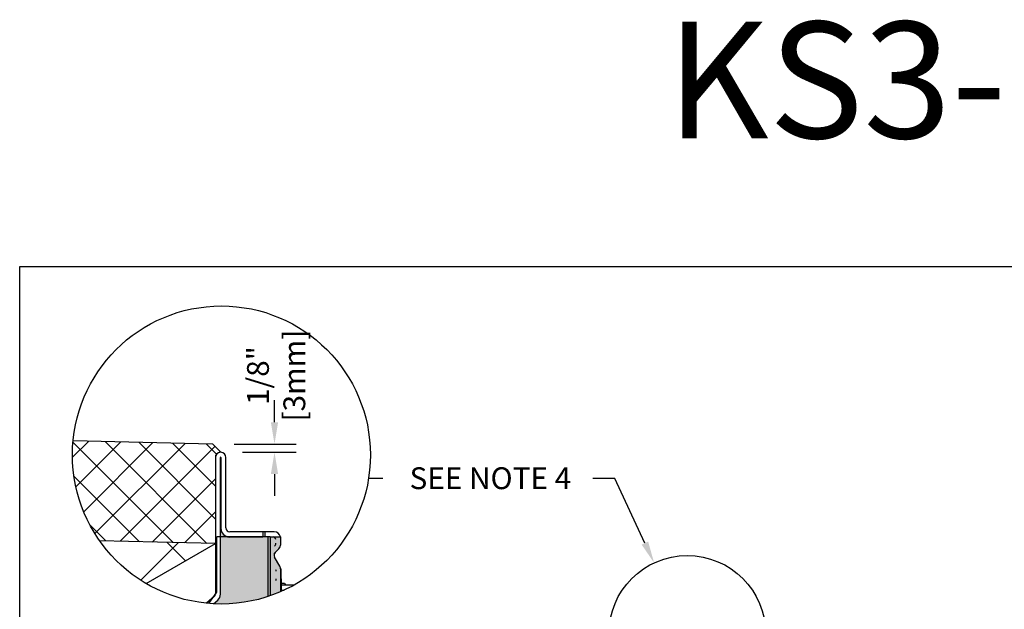
# Model space of a CAD drawing. Units: inches. Extents: x 1752.2 to 1813.1, y -54 to -9.1.
# Drawn here: x 1752.2 to 1773.4, y -21.8 to -9.1 of the extents above; entities that cross this region are included whole.
import ezdxf
from ezdxf import colors
from ezdxf.entities.mleader import LeaderData, LeaderLine
from ezdxf.math import Vec2, Vec3

# ---------------------------------------------------------------- set-up
doc = ezdxf.new("R2010")
doc.units = ezdxf.units.IN
doc.header["$LTSCALE"] = 0.25
doc.header["$MEASUREMENT"] = 0
for name, color, linetype in [('ABC', 7, 'Continuous'), ('ASPHALT', 7, 'Continuous'), ('Channel', 7, 'Continuous'), ('Text', 7, 'Continuous'), ('TITLEBLOCK', 7, 'Continuous')]:
    doc.layers.add(name, color=color, linetype=linetype)
doc.styles.add('Annotative', font='arial.ttf', dxfattribs={"height": 0.09375})
doc.styles.get("Standard").update_dxf_attribs({"font": 'arial.ttf'})
doc.dimstyles.get("Standard").update_dxf_attribs({"dimtxt": 0.625, "dimasz": 0.625, "dimexe": 0.625, "dimexo": 0.625, "dimtad": 0, "dimtih": 1, "dimtoh": 1, "dimdec": 3, "dimzin": 0, "dimdsep": 46, "dimlunit": 4, "dimtxsty": 'Standard', "dimcen": 0.625, "dimadec": 0, "dimazin": 0, "dimtfac": 1, "dimtdec": 3, "dimtofl": 0, "dimtmove": 0, "dimatfit": 3, "dimfxl": 1, "dimtolj": 1, "dimtzin": 0, "dimarcsym": 0})

# ---------------------------------------------------------------- blocks, each defined once
blk = doc.blocks.new('*D47')
at = {"layer": 'Defpoints', "color": 0, "transparency": 16777216}
for p in [(1756.386, -18.217), (1756.564, -18.395), (1757.721, -18.395)]:
    blk.add_point(p, dxfattribs=at)
at = {"layer": 'Text', "color": 0, "lineweight": -2, "transparency": 16777216}
for p, q in [((1757.721, -17.748), (1757.721, -17.279)), ((1756.855, -18.217), (1758.189, -18.217)), ((1757.033, -18.395), (1758.189, -18.395)), ((1757.721, -18.863), (1757.721, -19.332))]:
    blk.add_line(p, q, dxfattribs=at)
at = {"layer": 'Text', "color": 0, "transparency": 16777216}
for points in [[(1757.642, -17.748), (1757.799, -17.748), (1757.721, -18.217)], [(1757.642, -18.863), (1757.799, -18.863), (1757.721, -18.395)]]:
    blk.add_solid(points, dxfattribs=at)
at = {"layer": 'Text', "color": 0, "transparency": 16777216, "insert": (1757.756, -16.748), "char_height": 0.4688, "attachment_point": 5, "rotation": 90}
blk.add_mtext('\\A1;1/8"\\P[3mm]', dxfattribs=at)

msp = doc.modelspace()

# ---------------------------------------------------------------- hatches: boundary and pattern name
at = {"layer": 'ABC'}
h = msp.add_hatch(color=253, dxfattribs=at)
h.dxf.hatch_style = 1
h.paths.add_polyline_path([(1757.8131, -20.4667, 0.1861353), (1757.854, -20.3745), (1757.854, -20.2114), (1756.8071, -20.2114, -0.4247969), (1756.5699, -19.9742), (1756.5699, -18.5066, 1), (1756.5587, -18.5066), (1756.5587, -21.4416, -0.2157505), (1756.5015, -21.568), (1756.4094, -21.6489, 0.1162041), (1757.854, -21.389), (1757.854, -20.912, 0.1316525), (1757.8352, -20.8419), (1757.722, -20.646, -0.3394543), (1757.7354, -20.5444)])
at = {"layer": 'ASPHALT'}
h = msp.add_hatch(dxfattribs=at)
h.set_pattern_fill('NET', color=256, scale=4, angle=45, style=0)
h.set_pattern_definition([(45, (1313.7255, -14.8005), (-0.3535534, 0.3535534), []), (135, (1313.7255, -14.8005), (-0.3535534, -0.3535534), [])])
edge = h.paths.add_edge_path()
edge.add_arc((1756.5799, -18.453), 3.2004, 174.4763, 215.13668)
edge.add_line((1753.9627, -20.295), (1756.4521, -20.3546))
edge.add_line((1756.4521, -20.3546), (1756.4523, -20.3544))
edge.add_line((1756.4523, -20.3544), (1756.4523, -18.4662))
edge.add_arc((1756.5713, -18.5289), 0.1345, 93.00621, 152.20757, ccw=False)
edge.add_line((1756.5643, -18.3946), (1756.3862, -18.2166))
edge.add_line((1756.3862, -18.2166), (1753.3944, -18.145))
h = msp.add_hatch(dxfattribs=at)
h.set_pattern_fill('NET', color=256, scale=9.969891, angle=45, style=0)
h.set_pattern_definition([(45, (1256.7673, -177.3112), (-0.8812222, 0.8812222), []), (135, (1256.7673, -177.3112), (-0.8812222, -0.8812222), [])])
edge = h.paths.add_edge_path()
edge.add_arc((1756.5799, -18.453), 3.2004, 215.13668, 239.64341)
edge.add_line((1754.9625, -21.2147), (1756.4523, -20.3546))
edge.add_line((1756.4523, -20.3546), (1753.9627, -20.295))

# ---------------------------------------------------------------- linework, layer by layer
msp.add_lwpolyline([(1752.246, -14.4021), (1794.5554, -14.4021), (1794.5554, -54.0459), (1752.246, -54.0459)], close=True)
msp.add_lwpolyline([(1753.3944, -18.145), (1756.3862, -18.2166), (1756.5643, -18.3946, 0.2642177), (1756.4523, -18.4662), (1756.4523, -20.3546), (1753.9627, -20.295)], format="xyb", dxfattribs=at)
for points in [[(1754.9625, -21.2147), (1756.4521, -20.3547), (1753.9628, -20.2951)], [(1754.9625, -21.2147), (1756.4523, -20.3546)]]:
    msp.add_lwpolyline(points, dxfattribs=at)
at = {"layer": 'Channel'}
for p, q in [((1756.4521, -18.5068), (1756.4521, -21.4442)), ((1756.5587, -21.4416), (1756.5587, -18.5066)), ((1756.5699, -18.5066), (1756.5699, -19.9742)), ((1756.6764, -20.0207), (1756.6764, -18.5068)), ((1756.4802, -21.3971), (1756.4802, -20.2114)), ((1757.5819, -20.2114), (1756.4802, -20.2114)), ((1757.4694, -20.1048), (1756.7605, -20.1048)), ((1756.8071, -20.2114), (1757.4694, -20.2114)), ((1757.4694, -20.1048), (1757.4694, -20.2114)), ((1757.5175, -20.1048), (1757.4694, -20.1048)), ((1757.5175, -20.2114), (1757.5175, -20.1048)), ((1757.7138, -20.1048), (1757.5175, -20.1048)), ((1757.5819, -21.4926), (1757.5819, -20.2114)), ((1757.6297, -20.2114), (1757.5819, -20.2114)), ((1757.6297, -20.2114), (1757.6297, -21.4764)), ((1757.6297, -20.2114), (1757.854, -20.2114)), ((1757.854, -20.3745), (1757.854, -20.2114)), ((1757.7328, -20.55), (1757.8129, -20.4699)), ((1757.8131, -20.4667), (1757.7354, -20.5444)), ((1757.8352, -20.8419), (1757.722, -20.646)), ((1757.854, -21.389), (1757.854, -20.912)), ((1757.8652, -21.1158), (1757.8652, -20.9476)), ((1757.8652, -21.1158), (1757.8652, -21.3841)), ((1757.9381, -21.2151), (1757.8652, -21.2151)), ((1757.8652, -21.2431), (1758.1478, -21.2431)), ((1757.8652, -21.3553), (1757.9289, -21.3553)), ((1756.4331, -21.4863), (1756.2609, -21.6375)), ((1756.3087, -21.642), (1756.4802, -21.3971)), ((1756.4094, -21.6489), (1756.5015, -21.568))]:
    msp.add_line(p, q, dxfattribs=at)
at = {"layer": 'Channel', "flags": 128}
msp.add_lwpolyline([(1757.7173, -20.5715), (1757.7239, -20.5605), (1757.7328, -20.55)], dxfattribs=at)
at = {"layer": 'Channel'}
for centre, radius, start, end in [((1756.5643, -18.5068), 0.1121, 0, 180), ((1756.5643, -18.5066), 0.00561, 0, 180), ((1756.7605, -20.0207), 0.1963, 166.27087, 283.72913), ((1756.7605, -20.0207), 0.0841, 180, 270), ((1757.6914, -20.2675), 0.0561, 0, 90), ((1757.7138, -20.245), 0.1402, 13.88654, 90), ((1757.6633, -20.3499), 0.0841, 315, 0), ((1757.7138, -20.3708), 0.1402, 315, 0), ((1757.714, -20.3676), 0.1402, 315, 357.1764), ((1757.7949, -20.6039), 0.0841, 135, 210), ((1757.7026, -20.945), 0.0561, 0, 30), ((1757.7138, -20.912), 0.1402, 0, 30), ((1757.7026, -20.9476), 0.1626, 0, 24.94097), ((1757.7026, -21.1158), 0.0561, 325, 0), ((1757.7026, -21.1158), 0.1626, 338.59665, 0), ((1757.9661, -21.2151), 0.028, 180, 270), ((1756.3961, -21.4442), 0.0561, 311.30011, 0), ((1756.3905, -21.4416), 0.1682, 311.30011, 0)]:
    msp.add_arc(centre, radius, start, end, dxfattribs=at)
at = {"layer": 'Text'}
msp.add_line((1760.0462, -18.9601), (1759.7399, -18.9601), dxfattribs=at)
for centre, radius in [((1756.5799, -18.453), 3.2004), ((1766.5897, -22.2972), 1.6853)]:
    msp.add_circle(centre, radius, dxfattribs=at)

# ---------------------------------------------------------------- texts
at = {"layer": 'TITLEBLOCK', "insert": (1774.746, -12.4305), "char_height": 2.5, "attachment_point": 8, "style": 'Annotative'}
msp.add_mtext('KS3-E-HAP', dxfattribs=at)

# ---------------------------------------------------------------- dimensions: what is measured, and where the dimension line sits
at = {"layer": 'Text'}
dim = msp.add_linear_dim(base=(1757.7205, -18.3946), p1=(1756.3862, -18.2166), p2=(1756.5643, -18.3946), angle=90, text='1/8"\\P[3mm]', dimstyle='Standard', override={"dimtxt": 0.46875, "dimasz": 0.46875, "dimexe": 0.46875, "dimexo": 0.46875, "dimgap": 0.625, "dimtmove": 2}, dxfattribs=at)
dim.commit()
dim.dimension.update_dxf_attribs({"geometry": '*D47', "text_midpoint": (1757.756, -16.7482), "dimtype": 160, "text_rotation": 90})

# ---------------------------------------------------------------- leaders
ml = msp.add_multileader_mtext('Standard', dxfattribs=at)
ml.set_content('SEE NOTE 4', color=256)
ml.set_leader_properties()
ml.build(insert=Vec2(0, 0))
ml.multileader.update_dxf_attribs({"text_left_attachment_type": 2, "text_right_attachment_type": 2, "dogleg_length": 0.4688, "arrow_head_size": 0.4688})
ctx = ml.context
ctx.base_point, ctx.char_height, ctx.arrow_head_size, ctx.landing_gap_size, ctx.plane_origin = Vec3(1759.8297, -18.9601), 0.46875, 0.4688, 0.4688, Vec3(1765.7212, -18.9165)
ctx.left_attachment, ctx.right_attachment, ctx.text_align_type = 2, 2, 2
notes = []
notes.append((ctx, [(0, (1, 1, 0), (1765.0324, -18.9601), (-1, 0), 0.4688, [(0, [(1765.877, -20.77)], 0, [])])]))
ctx.mtext.insert, ctx.mtext.alignment, ctx.mtext.flow_direction = Vec3(1764.0949, -18.7176), 3, 5
for ctx, leaders in notes:
    for number, flags, end, landing, length, lines in leaders:
        leader = LeaderData()
        leader.index, (leader.has_last_leader_line, leader.has_dogleg_vector, leader.attachment_direction) = number, flags
        leader.last_leader_point, leader.dogleg_vector, leader.dogleg_length = Vec3(end), Vec3(landing), length
        for number, points, colour, breaks in lines:
            line = LeaderLine()
            line.index, line.vertices, line.color, line.breaks = number, Vec3.list(points), colors.encode_raw_color(colour), breaks
            leader.lines.append(line)
        ctx.leaders.append(leader)

doc.saveas('drawing.dxf')
